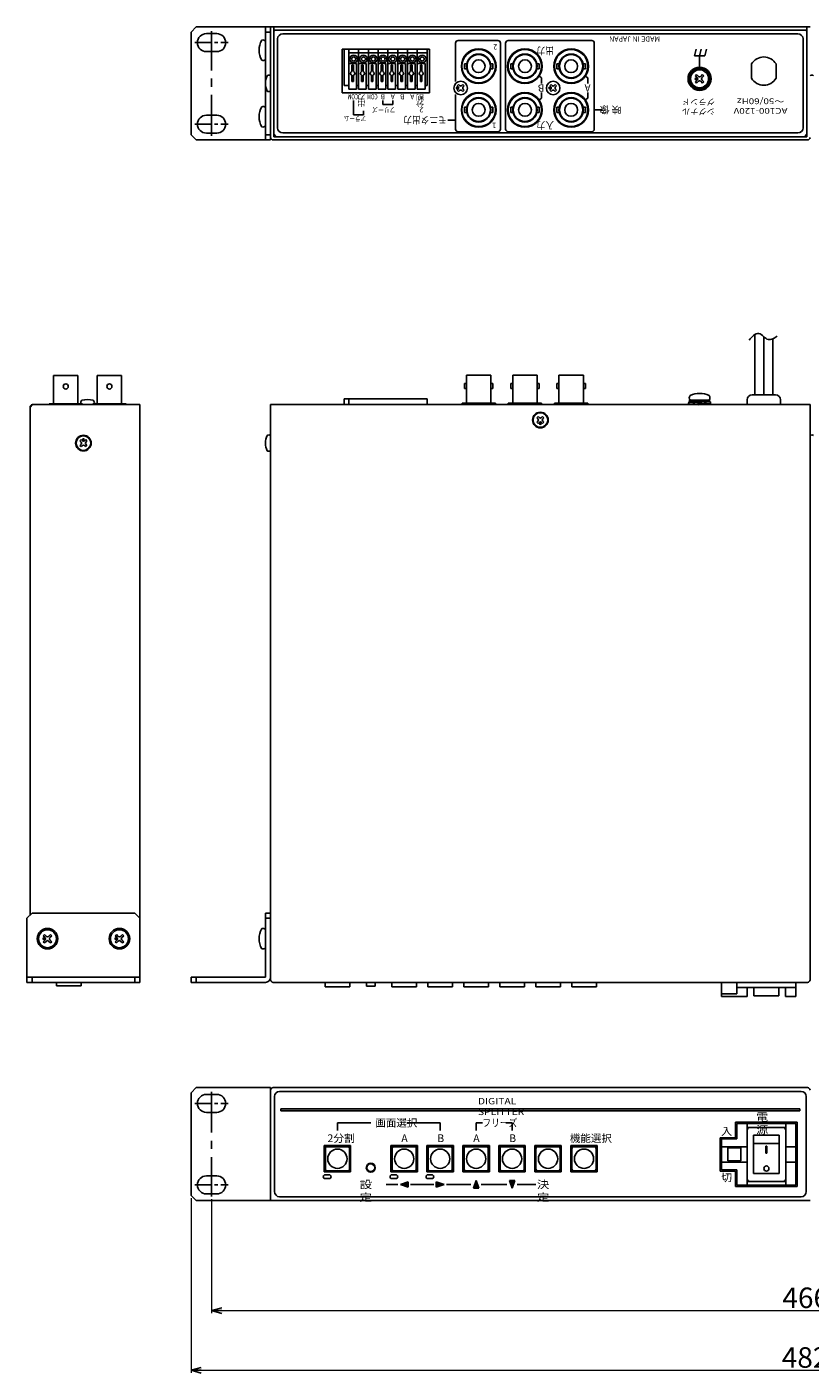
# Model space of a CAD drawing. Extents: x -303 to 341, y 117 to 641.
# Drawn here: x -303 to 2, y 117 to 641 of the extents above; entities that cross this region are included whole.
import ezdxf

# ---------------------------------------------------------------- set-up
doc = ezdxf.new("R2010")
doc.units = 0
doc.linetypes.add('CENTER', pattern=[50.8, 31.75, -6.35, 6.35, -6.35])
doc.layers.get('0').update_dxf_attribs({"linetype": 'CONTINUOUS'})
doc.layers.get('DEFPOINTS').update_dxf_attribs({"linetype": 'CONTINUOUS'})
for name, color, linetype in [('ear', 200, 'CONTINUOUS'), ('寸法', 7, 'CONTINUOUS'), ('本体', 7, 'CONTINUOUS')]:
    doc.layers.add(name, color=color, linetype=linetype)
doc.styles.add('MX_NOTE_STANDARD', font='txt.shx', dxfattribs={"height": 4.1656, "bigfont": 'extfont.shx'})
doc.dimstyles.new('ARTICS', dxfattribs={"dimtxt": 4.1656, "dimasz": 4, "dimexe": 1, "dimexo": 1, "dimgap": 1, "dimtad": 1, "dimtoh": 1, "dimdec": 1, "dimdsep": 46, "dimtxsty": 'MX_NOTE_STANDARD', "dimblk": 'OPEN30', "dimcen": 2.5, "dimclrt": 6, "dimadec": 0, "dimazin": 0, "dimtfac": 1, "dimtdec": 1, "dimtmove": 0, "dimatfit": 3, "dimldrblk": 'OPEN30', "dimfxl": 1, "dimtolj": 1, "dimtzin": 0, "dimlwd": 13, "dimlwe": 13, "dimarcsym": 0})

# ---------------------------------------------------------------- blocks, each defined once
blk = doc.blocks.new('_OPEN30')
at = {"color": 0, "linetype": 'ByBlock'}
for p, q in [((-1, 0.267949), (0, 0)), ((0, 0), (-1, -0.267949)), ((0, 0), (-1, 0))]:
    blk.add_line(p, q, dxfattribs=at)
blk = doc.blocks.new('*D2')
at = {"layer": 'DEFPOINTS', "color": 0, "linetype": 'Continuous'}
for p in [(-238.75, 186.26), (243.25, 186.26), (243.25, 118.17)]:
    blk.add_point(p, dxfattribs=at)
at = {"layer": '寸法', "color": 0, "linetype": 'Continuous', "lineweight": 13}
for p, q in [((-238.75, 185.26), (-238.75, 117.17)), ((243.25, 185.26), (243.25, 117.17)), ((-234.75, 118.17), (239.25, 118.17))]:
    blk.add_line(p, q, dxfattribs=at)
at = {"layer": '寸法', "color": 0, "linetype": 'Continuous', "lineweight": 13, "xscale": 4, "yscale": 4, "zscale": 4, "rotation": 180}
blk.add_blockref('_OPEN30', (-238.75, 118.17), dxfattribs=at)
at = {"layer": '寸法', "color": 0, "linetype": 'Continuous', "lineweight": 13, "xscale": 4, "yscale": 4, "zscale": 4}
blk.add_blockref('_OPEN30', (243.25, 118.17), dxfattribs=at)
at = {"layer": '寸法', "color": 6, "linetype": 'Continuous', "insert": (0.31, 123.17), "char_height": 8, "attachment_point": 5}
blk.add_mtext('\\A1;482', dxfattribs=at)
blk = doc.blocks.new('*D1')
at = {"layer": 'DEFPOINTS', "color": 0, "linetype": 'Continuous'}
for p in [(-230.75, 185.89), (235.25, 185.89), (235.25, 141.42)]:
    blk.add_point(p, dxfattribs=at)
at = {"layer": '寸法', "color": 0, "linetype": 'Continuous', "lineweight": 13}
for p, q in [((-230.75, 184.89), (-230.75, 140.42)), ((235.25, 184.89), (235.25, 140.42)), ((-226.75, 141.42), (231.25, 141.42))]:
    blk.add_line(p, q, dxfattribs=at)
at = {"layer": '寸法', "color": 0, "linetype": 'Continuous', "lineweight": 13, "xscale": 4, "yscale": 4, "zscale": 4, "rotation": 180}
blk.add_blockref('_OPEN30', (-230.75, 141.42), dxfattribs=at)
at = {"layer": '寸法', "color": 0, "linetype": 'Continuous', "lineweight": 13, "xscale": 4, "yscale": 4, "zscale": 4}
blk.add_blockref('_OPEN30', (235.25, 141.42), dxfattribs=at)
at = {"layer": '寸法', "color": 6, "linetype": 'Continuous', "insert": (0.55, 146.42), "char_height": 8, "attachment_point": 5}
blk.add_mtext('\\A1;466', dxfattribs=at)

msp = doc.modelspace()

# ---------------------------------------------------------------- linework, layer by layer
at = {"layer": 'ear', "linetype": 'Continuous'}
for p, q in [((-238.749, 639.351), (-236.749, 641.351)), ((-207.749, 641.351), (-236.749, 641.351)), ((-209.749, 641.351), (-209.749, 597.351)), ((-207.749, 641.351), (-207.749, 597.351)), ((-238.749, 599.351), (-238.749, 639.351)), ((-228.749, 638.726), (-232.749, 638.726)), ((-207.749, 639.351), (-209.749, 639.351)), ((-209.749, 628.657), (-209.749, 635.893)), ((-228.749, 631.726), (-232.749, 631.726)), ((-209.749, 602.733), (-209.749, 609.969)), ((-228.749, 606.976), (-232.749, 606.976)), ((-236.749, 597.351), (-238.749, 599.351)), ((-228.749, 599.976), (-232.749, 599.976)), ((-207.749, 599.351), (-209.749, 599.351)), ((-207.749, 597.351), (-236.749, 597.351)), ((-302.627, 294.266), (-300.627, 296.266)), ((-302.627, 294.266), (-302.627, 269.266)), ((-260.627, 296.266), (-300.627, 296.266)), ((-260.627, 296.266), (-258.627, 294.266)), ((-258.627, 269.266), (-258.627, 294.266)), ((-209.749, 296.266), (-209.749, 271.266)), ((-207.749, 296.266), (-209.749, 296.266)), ((-207.749, 294.266), (-209.749, 294.266)), ((-207.749, 296.266), (-207.749, 271.266)), ((-209.749, 289.884), (-209.748, 282.648)), ((-295.794, 287.928), (-296.289, 287.433)), ((-296.289, 287.433), (-295.546, 286.69)), ((-295.546, 285.842), (-296.289, 285.099)), ((-296.289, 285.099), (-295.794, 284.604)), ((-295.794, 287.928), (-295.051, 287.185)), ((-295.051, 285.347), (-295.794, 284.604)), ((-293.46, 287.928), (-294.203, 287.185)), ((-294.203, 285.347), (-293.46, 284.604)), ((-292.965, 287.433), (-293.708, 286.69)), ((-293.708, 285.842), (-292.965, 285.099)), ((-293.46, 287.928), (-292.965, 287.433)), ((-292.965, 285.099), (-293.46, 284.604)), ((-267.794, 287.928), (-268.289, 287.433)), ((-268.289, 287.433), (-267.546, 286.69)), ((-267.546, 285.842), (-268.289, 285.099)), ((-268.289, 285.099), (-267.794, 284.604)), ((-267.794, 287.928), (-267.051, 287.185)), ((-267.051, 285.347), (-267.794, 284.604)), ((-265.46, 287.928), (-266.203, 287.185)), ((-266.203, 285.347), (-265.46, 284.604)), ((-264.965, 287.433), (-265.708, 286.69)), ((-265.708, 285.842), (-264.965, 285.099)), ((-265.46, 287.928), (-264.965, 287.433)), ((-264.965, 285.099), (-265.46, 284.604)), ((-302.627, 271.266), (-258.627, 271.266)), ((-302.627, 269.266), (-258.627, 269.266)), ((-300.627, 269.266), (-300.627, 271.266)), ((-260.627, 271.266), (-260.627, 269.266)), ((-209.749, 271.266), (-238.749, 271.266)), ((-238.749, 271.266), (-238.749, 269.266)), ((-209.749, 269.266), (-238.749, 269.266)), ((-236.749, 271.266), (-236.749, 269.266)), ((-236.749, 228.263), (-238.749, 226.263)), ((-238.749, 226.263), (-238.749, 186.263)), ((-207.749, 228.263), (-236.749, 228.263)), ((-228.749, 225.638), (-232.749, 225.638)), ((-207.749, 184.339), (-207.749, 228.263)), ((-228.749, 218.638), (-232.749, 218.638)), ((-228.749, 193.888), (-232.749, 193.888)), ((-238.749, 186.263), (-236.749, 184.263)), ((-207.749, 184.263), (-236.749, 184.263)), ((-228.749, 186.888), (-232.749, 186.888))]:
    msp.add_line(p, q, dxfattribs=at)
at = {"layer": 'ear', "linetype": 'CENTER', "ltscale": 0.5}
for p, q in [((-230.749, 598.976), (-230.749, 639.726)), ((-230.749, 226.638), (-230.749, 185.888))]:
    msp.add_line(p, q, dxfattribs=at)
at = {"layer": 'ear', "linetype": 'CENTER', "ltscale": 0.2}
for p, q in [((-237.249, 635.226), (-224.249, 635.226)), ((-237.249, 603.476), (-224.249, 603.476)), ((-237.249, 222.138), (-224.249, 222.138)), ((-237.249, 190.388), (-224.249, 190.388))]:
    msp.add_line(p, q, dxfattribs=at)
at = {"layer": 'ear', "linetype": 'Continuous'}
for centre, radius in [((-294.627, 286.266), 4), ((-294.627, 286.266), 3.5), ((-266.627, 286.266), 4), ((-266.627, 286.266), 3.5), ((-296.041, 286.266), 0.3), ((-268.041, 286.266), 0.3)]:
    msp.add_circle(centre, radius, dxfattribs=at)
for centre, radius, start, end in [((-232.749, 635.226), 3.5, 90, 270), ((-228.749, 635.226), 3.5, 270, 90), ((-204.249, 632.275), 8, 150.62696, 209.37304), ((-210.749, 634.775), 1.5, 48.18968, 108.32289), ((-210.749, 629.775), 1.5, 251.67711, 311.81032), ((-204.249, 606.351), 8, 150.62696, 209.37304), ((-210.749, 608.851), 1.5, 48.18968, 108.32289), ((-232.749, 603.476), 3.5, 90, 270), ((-228.749, 603.476), 3.5, 270, 90), ((-210.749, 603.851), 1.5, 251.67711, 311.81032), ((-204.249, 286.267), 8, 150.63729, 209.38337), ((-210.749, 288.766), 1.5, 48.20002, 108.33323), ((-295.971, 286.266), 0.6, 315.06749, 44.93251), ((-294.627, 287.61), 0.6, 225.06748, 314.93251), ((-294.627, 284.922), 0.6, 45.06748, 134.93251), ((-293.283, 286.266), 0.6, 135.06748, 224.93251), ((-267.971, 286.266), 0.6, 315.06749, 44.93251), ((-266.627, 287.61), 0.6, 225.06748, 314.93251), ((-266.627, 284.922), 0.6, 45.06748, 134.93251), ((-265.283, 286.266), 0.6, 135.06748, 224.93251), ((-210.748, 283.766), 1.5, 251.68744, 311.82065), ((-209.749, 271.266), 2, 270, 0), ((-232.749, 222.138), 3.5, 90, 270), ((-228.749, 222.138), 3.5, 270, 90), ((-232.749, 190.388), 3.5, 90, 270), ((-228.749, 190.388), 3.5, 270, 90)]:
    msp.add_arc(centre, radius, start, end, dxfattribs=at)
at = {"layer": '本体', "color": 84, "linetype": 'Continuous'}
for p, q in [((-207.749, 598.351), (-207.749, 641.351)), ((-207.749, 641.351), (2.251, 641.351)), ((-206.549, 641.351), (-206.549, 598.551)), ((-206.549, 640.151), (-19.298, 640.151)), ((-205.554, 640.151), (1.051, 640.151)), ((1.051, 641.351), (1.051, 598.551)), ((-206.554, 599.551), (-206.554, 639.151)), ((-205.056, 602.051), (-205.056, 636.651)), ((-203.056, 638.651), (-2.456, 638.651)), ((-135.756, 635.051), (-135.756, 620.051)), ((-134.756, 636.051), (-119.256, 636.051)), ((-118.256, 635.051), (-118.256, 601.551)), ((-116.256, 635.051), (-116.256, 601.551)), ((-115.256, 636.051), (-82.756, 636.051)), ((-81.756, 635.051), (-81.756, 601.551)), ((-0.456, 602.051), (-0.456, 636.651)), ((1.046, 599.551), (1.046, 639.151)), ((-179.966, 632.651), (-145.966, 632.651)), ((-179.966, 632.651), (-179.966, 615.651)), ((-179.124, 632.551), (-179.124, 618.551)), ((-177.324, 632.551), (-177.324, 618.551)), ((-177.324, 632.551), (-177.324, 617.051)), ((-146.844, 631.251), (-177.324, 631.251)), ((-173.514, 632.551), (-173.514, 618.551)), ((-173.514, 632.551), (-173.514, 617.051)), ((-169.704, 632.551), (-169.704, 618.551)), ((-169.704, 632.551), (-169.704, 617.051)), ((-165.894, 632.551), (-165.894, 618.551)), ((-165.894, 632.551), (-165.894, 617.051)), ((-162.084, 632.551), (-162.084, 618.551)), ((-162.084, 632.551), (-162.084, 617.051)), ((-158.274, 632.551), (-158.274, 618.551)), ((-158.274, 632.551), (-158.274, 617.051)), ((-158.274, 632.551), (-158.274, 618.551)), ((-154.464, 632.551), (-154.464, 617.051)), ((-154.464, 632.551), (-154.464, 618.551)), ((-154.464, 632.551), (-154.464, 618.551)), ((-150.654, 632.551), (-150.654, 617.051)), ((-150.654, 632.551), (-150.654, 618.551)), ((-150.654, 632.551), (-150.654, 618.551)), ((-146.844, 632.551), (-146.844, 618.551)), ((-146.844, 632.551), (-146.844, 618.551)), ((-145.966, 632.651), (-145.966, 615.651)), ((-42.086, 632.651), (-42.756, 630.151)), ((-42.756, 630.151), (-38.756, 630.151)), ((-40.086, 632.651), (-40.756, 630.151)), ((-40.756, 630.151), (-40.756, 625.651)), ((-38.086, 632.651), (-38.756, 630.151)), ((-174.324, 627.051), (-177.324, 627.051)), ((-176.124, 626.451), (-176.124, 623.992)), ((-175.524, 626.451), (-176.124, 626.451)), ((-175.524, 626.451), (-175.524, 623.992)), ((-174.324, 627.051), (-174.324, 617.051)), ((-170.514, 627.051), (-173.514, 627.051)), ((-172.314, 626.451), (-172.314, 623.992)), ((-171.714, 626.451), (-172.314, 626.451)), ((-171.714, 626.451), (-171.714, 623.992)), ((-170.514, 627.051), (-170.514, 617.051)), ((-166.704, 627.051), (-169.704, 627.051)), ((-168.504, 626.451), (-168.504, 623.992)), ((-167.904, 626.451), (-168.504, 626.451)), ((-167.904, 626.451), (-167.904, 623.992)), ((-166.704, 627.051), (-166.704, 617.051)), ((-162.894, 627.051), (-165.894, 627.051)), ((-164.694, 626.451), (-164.694, 623.992)), ((-164.094, 626.451), (-164.694, 626.451)), ((-164.094, 626.451), (-164.094, 623.992)), ((-162.894, 627.051), (-162.894, 617.051)), ((-159.084, 627.051), (-162.084, 627.051)), ((-160.884, 626.451), (-160.884, 623.992)), ((-160.284, 626.451), (-160.884, 626.451)), ((-160.284, 626.451), (-160.284, 623.992)), ((-159.084, 627.051), (-159.084, 617.051)), ((-155.274, 627.051), (-158.274, 627.051)), ((-157.074, 626.451), (-157.074, 623.992)), ((-156.474, 626.451), (-157.074, 626.451)), ((-156.474, 626.451), (-156.474, 623.992)), ((-155.274, 627.051), (-155.274, 617.051)), ((-151.464, 627.051), (-154.464, 627.051)), ((-153.264, 626.451), (-153.264, 623.992)), ((-152.664, 626.451), (-153.264, 626.451)), ((-152.664, 626.451), (-152.664, 623.992)), ((-151.464, 627.051), (-151.464, 617.051)), ((-147.654, 627.051), (-150.654, 627.051)), ((-149.454, 626.451), (-149.454, 623.992)), ((-148.854, 626.451), (-149.454, 626.451)), ((-148.854, 626.451), (-148.854, 623.992)), ((-147.654, 627.051), (-147.654, 617.051)), ((-132.306, 627.041), (-132.306, 625.061)), ((-132.306, 627.041), (-131.402, 627.041)), ((-132.306, 625.061), (-131.402, 625.061)), ((-122.11, 627.04), (-121.206, 627.04)), ((-122.11, 625.061), (-121.206, 625.061)), ((-121.206, 627.04), (-121.206, 625.061)), ((-114.306, 627.041), (-113.402, 627.041)), ((-114.306, 627.041), (-114.306, 625.061)), ((-114.306, 625.061), (-113.402, 625.061)), ((-104.11, 627.04), (-103.206, 627.04)), ((-104.11, 625.061), (-103.206, 625.061)), ((-103.206, 627.04), (-103.206, 625.061)), ((-96.306, 627.041), (-95.402, 627.041)), ((-96.306, 627.041), (-96.306, 625.061)), ((-96.306, 625.061), (-95.402, 625.061)), ((-86.11, 627.04), (-85.206, 627.04)), ((-86.11, 625.061), (-85.206, 625.061)), ((-85.206, 627.04), (-85.206, 625.061)), ((-20.504, 621.378), (-20.504, 626.923)), ((-11.006, 621.378), (-11.006, 626.923)), ((-176.124, 622.509), (-176.124, 620.051)), ((-176.124, 620.051), (-175.524, 620.051)), ((-175.524, 622.509), (-175.524, 620.051)), ((-172.314, 622.509), (-172.314, 620.051)), ((-172.314, 620.051), (-171.714, 620.051)), ((-171.714, 622.509), (-171.714, 620.051)), ((-168.504, 622.509), (-168.504, 620.051)), ((-168.504, 620.051), (-167.904, 620.051)), ((-167.904, 622.509), (-167.904, 620.051)), ((-164.694, 622.509), (-164.694, 620.051)), ((-164.694, 620.051), (-164.094, 620.051)), ((-164.094, 622.509), (-164.094, 620.051)), ((-160.884, 622.509), (-160.884, 620.051)), ((-160.884, 620.051), (-160.284, 620.051)), ((-160.284, 622.509), (-160.284, 620.051)), ((-157.074, 622.509), (-157.074, 620.051)), ((-157.074, 620.051), (-156.474, 620.051)), ((-156.474, 622.509), (-156.474, 620.051)), ((-153.264, 622.509), (-153.264, 620.051)), ((-153.264, 620.051), (-152.664, 620.051)), ((-152.664, 622.509), (-152.664, 620.051)), ((-149.454, 622.509), (-149.454, 620.051)), ((-149.454, 620.051), (-148.854, 620.051)), ((-148.854, 622.509), (-148.854, 620.051)), ((-135.082, 618.347), (-134.552, 618.877)), ((-134.18, 618.506), (-134.552, 618.877)), ((-133.332, 618.506), (-132.96, 618.877)), ((-132.43, 618.347), (-132.96, 618.877)), ((-103.227, 622.179), (-102.469, 621.649)), ((-102.256, 619.301), (-102.256, 621.239)), ((-99.082, 618.347), (-98.552, 618.877)), ((-98.18, 618.506), (-98.552, 618.877)), ((-97.332, 618.506), (-96.96, 618.877)), ((-96.43, 618.347), (-96.96, 618.877)), ((-85.227, 622.179), (-84.469, 621.649)), ((-84.256, 619.301), (-84.256, 621.239)), ((-41.92, 622.813), (-42.415, 622.318)), ((-42.415, 622.318), (-41.673, 621.575)), ((-41.673, 620.727), (-42.415, 619.984)), ((-42.415, 619.984), (-41.92, 619.489)), ((-41.92, 622.813), (-41.178, 622.07)), ((-41.178, 620.232), (-41.92, 619.489)), ((-39.587, 622.813), (-40.33, 622.07)), ((-40.33, 620.232), (-39.587, 619.489)), ((-39.092, 622.318), (-39.835, 621.575)), ((-39.835, 620.727), (-39.092, 619.984)), ((-39.587, 622.813), (-39.092, 622.318)), ((-39.092, 619.984), (-39.587, 619.489)), ((-179.966, 615.651), (-145.966, 615.651)), ((-179.124, 618.551), (-177.324, 618.551)), ((-178.134, 618.551), (-177.324, 618.551)), ((-177.324, 617.051), (-174.324, 617.051)), ((-174.324, 618.551), (-173.514, 618.551)), ((-173.514, 617.051), (-170.514, 617.051)), ((-170.514, 618.551), (-169.704, 618.551)), ((-169.704, 617.051), (-166.704, 617.051)), ((-166.704, 618.551), (-165.894, 618.551)), ((-165.894, 617.051), (-162.894, 617.051)), ((-162.894, 618.551), (-162.084, 618.551)), ((-162.084, 617.051), (-159.084, 617.051)), ((-159.084, 618.551), (-158.274, 618.551)), ((-158.274, 617.051), (-155.274, 617.051)), ((-155.274, 618.551), (-154.464, 618.551)), ((-154.464, 617.051), (-151.464, 617.051)), ((-151.464, 618.551), (-150.654, 618.551)), ((-150.654, 617.051), (-147.654, 617.051)), ((-147.654, 618.551), (-146.844, 618.551)), ((-135.756, 615.051), (-135.756, 601.551)), ((-134.711, 617.975), (-135.082, 618.347)), ((-135.082, 616.755), (-134.711, 617.127)), ((-134.552, 616.225), (-135.082, 616.755)), ((-134.552, 616.225), (-134.18, 616.596)), ((-132.96, 616.225), (-133.332, 616.596)), ((-132.96, 616.225), (-132.43, 616.755)), ((-132.801, 617.975), (-132.43, 618.347)), ((-132.43, 616.755), (-132.801, 617.127)), ((-103.227, 612.922), (-102.469, 613.453)), ((-102.256, 613.862), (-102.256, 615.801)), ((-98.711, 617.975), (-99.082, 618.347)), ((-99.082, 616.755), (-98.711, 617.127)), ((-98.552, 616.225), (-99.082, 616.755)), ((-98.552, 616.225), (-98.18, 616.596)), ((-96.96, 616.225), (-97.332, 616.596)), ((-96.96, 616.225), (-96.43, 616.755)), ((-96.801, 617.975), (-96.43, 618.347)), ((-96.43, 616.755), (-96.801, 617.127)), ((-85.227, 612.922), (-84.469, 613.453)), ((-84.256, 613.862), (-84.256, 615.801)), ((-175.436, 612.651), (-175.436, 607.151)), ((-171.626, 608.651), (-171.626, 607.151)), ((-164.024, 612.651), (-164.024, 611.151)), ((-164.024, 611.151), (-160.214, 611.151)), ((-160.214, 612.651), (-160.214, 611.151)), ((-132.306, 610.041), (-132.306, 608.061)), ((-132.306, 610.041), (-131.402, 610.041)), ((-122.11, 610.04), (-121.206, 610.04)), ((-121.206, 610.04), (-121.206, 608.061)), ((-114.306, 610.041), (-114.306, 608.061)), ((-114.306, 610.041), (-113.402, 610.041)), ((-104.11, 610.04), (-103.206, 610.04)), ((-103.206, 610.04), (-103.206, 608.061)), ((-96.306, 610.041), (-96.306, 608.061)), ((-96.306, 610.041), (-95.402, 610.041)), ((-86.11, 610.04), (-85.206, 610.04)), ((-85.206, 610.04), (-85.206, 608.061)), ((-81.756, 609.051), (-78.756, 609.051)), ((-175.436, 607.151), (-171.626, 607.151)), ((-135.756, 605.051), (-138.756, 605.051)), ((-132.306, 608.061), (-131.402, 608.061)), ((-122.11, 608.061), (-121.206, 608.061)), ((-114.306, 608.061), (-113.402, 608.061)), ((-104.11, 608.061), (-103.206, 608.061)), ((-96.306, 608.061), (-95.402, 608.061)), ((-86.11, 608.061), (-85.206, 608.061)), ((-205.554, 598.551), (-206.554, 599.551)), ((-206.549, 598.551), (1.051, 598.551)), ((-205.554, 598.551), (0.046, 598.551)), ((-203.056, 600.051), (-2.456, 600.051)), ((-134.756, 600.551), (-119.256, 600.551)), ((-115.256, 600.551), (-82.756, 600.551)), ((0.046, 598.551), (1.046, 599.551)), ((-206.749, 597.351), (1.251, 597.351)), ((-19.259, 521.517), (-19.259, 498.066)), ((-15.759, 520.732), (-15.759, 498.068)), ((-15.759, 520.73), (-15.759, 498.066)), ((-12.259, 519.867), (-12.259, 498.066)), ((-282.777, 505.566), (-292.277, 505.566)), ((-292.277, 505.566), (-292.277, 494.566)), ((-282.777, 505.566), (-282.777, 494.566)), ((-275.277, 505.566), (-275.277, 494.566)), ((-265.777, 505.566), (-275.277, 505.566)), ((-265.777, 505.566), (-265.777, 494.566)), ((-121.999, 505.768), (-131.499, 505.768)), ((-131.499, 505.768), (-131.499, 494.768)), ((-121.999, 505.768), (-121.999, 494.768)), ((-113.499, 505.768), (-113.499, 494.768)), ((-103.999, 505.768), (-113.499, 505.768)), ((-103.999, 505.768), (-103.999, 494.768)), ((-95.499, 505.768), (-95.499, 494.768)), ((-85.999, 505.768), (-95.499, 505.768)), ((-85.999, 505.768), (-85.999, 494.768)), ((-131.499, 502.528), (-132.299, 502.528)), ((-132.299, 502.528), (-132.299, 500.528)), ((-131.499, 500.528), (-132.299, 500.528)), ((-121.199, 502.528), (-121.999, 502.528)), ((-121.199, 500.528), (-121.999, 500.528)), ((-121.199, 502.528), (-121.199, 500.528)), ((-114.299, 502.528), (-114.299, 500.528)), ((-113.499, 502.528), (-114.299, 502.528)), ((-113.499, 500.528), (-114.299, 500.528)), ((-103.199, 502.528), (-103.999, 502.528)), ((-103.199, 500.528), (-103.999, 500.528)), ((-103.199, 502.528), (-103.199, 500.528)), ((-95.499, 502.528), (-96.299, 502.528)), ((-96.299, 502.528), (-96.299, 500.528)), ((-95.499, 500.528), (-96.299, 500.528)), ((-85.199, 502.528), (-85.999, 502.528)), ((-85.199, 500.528), (-85.999, 500.528)), ((-85.199, 502.528), (-85.199, 500.528)), ((-20.254, 498.066), (-11.254, 498.066)), ((-301.427, 493.266), (-300.427, 494.266)), ((-301.427, 493.266), (-301.427, 295.466)), ((-258.627, 494.266), (-300.427, 494.266)), ((-294.027, 494.566), (-281.027, 494.566)), ((-294.027, 494.566), (-294.027, 494.266)), ((-281.027, 494.566), (-281.027, 494.266)), ((-277.027, 494.566), (-264.027, 494.566)), ((-277.027, 494.566), (-277.027, 494.266)), ((-264.027, 494.566), (-264.027, 494.266)), ((-258.627, 270.266), (-258.627, 494.264)), ((-207.749, 494.266), (2.251, 494.266)), ((-207.749, 270.266), (-207.749, 494.266)), ((-146.844, 496.566), (-179.124, 496.566)), ((-179.124, 496.566), (-179.124, 494.264)), ((-177.324, 496.566), (-177.324, 494.264)), ((-146.844, 496.566), (-146.844, 494.264)), ((-120.249, 494.768), (-133.249, 494.768)), ((-133.249, 494.768), (-133.249, 494.266)), ((-120.249, 494.768), (-120.249, 494.266)), ((-102.249, 494.768), (-115.249, 494.768)), ((-115.249, 494.768), (-115.249, 494.266)), ((-102.249, 494.768), (-102.249, 494.266)), ((-84.249, 494.768), (-97.249, 494.768)), ((-97.249, 494.768), (-97.249, 494.266)), ((-84.249, 494.768), (-84.249, 494.266)), ((-44.949, 495.324), (-42.784, 495.195)), ((-44.949, 495.324), (-44.949, 495.117)), ((-44.949, 495.117), (-42.952, 494.998)), ((-44.949, 494.324), (-43.183, 494.429)), ((-44.649, 495.941), (-44.649, 495.441)), ((-44.649, 495.941), (-36.849, 495.941)), ((-44.649, 495.441), (-36.849, 495.441)), ((-44.489, 495.941), (-37.009, 495.941)), ((-43.234, 494.518), (-43.089, 494.266)), ((-43.089, 494.266), (-41.441, 494.424)), ((-42.581, 495.382), (-42.445, 495.146)), ((-42.581, 495.382), (-40.749, 495.113)), ((-42.445, 495.146), (-41.001, 494.967)), ((-40.181, 495.441), (-41.566, 494.641)), ((-41.566, 494.641), (-41.316, 494.208)), ((-39.931, 495.008), (-41.316, 494.208)), ((-38.916, 494.266), (-40.749, 494.535)), ((-39.052, 494.502), (-40.496, 494.681)), ((-40.181, 495.441), (-39.931, 495.008)), ((-38.408, 495.382), (-40.056, 495.224)), ((-38.916, 494.266), (-39.052, 494.502)), ((-36.549, 494.324), (-38.714, 494.453)), ((-36.549, 494.531), (-38.546, 494.65)), ((-38.265, 495.134), (-38.408, 495.382)), ((-36.549, 495.324), (-38.314, 495.219)), ((-36.849, 495.941), (-36.849, 495.441)), ((-36.549, 494.324), (-36.549, 494.531)), ((-22.254, 494.266), (-22.254, 496.066)), ((-9.254, 494.266), (-9.254, 496.066)), ((2.251, 270.266), (2.251, 494.266)), ((-104.128, 489.15), (-103.633, 489.645)), ((-104.128, 489.15), (-103.668, 488.69)), ((-104.128, 487.382), (-103.668, 487.842)), ((-103.633, 489.645), (-103.173, 489.185)), ((-102.325, 489.185), (-101.865, 489.645)), ((-101.865, 489.645), (-101.37, 489.15)), ((-101.83, 488.69), (-101.37, 489.15)), ((-101.83, 487.842), (-101.37, 487.382)), ((-104.128, 487.382), (-103.633, 486.887)), ((-103.633, 486.887), (-103.173, 487.347)), ((-102.325, 487.347), (-101.865, 486.887)), ((-101.865, 486.887), (-101.37, 487.382)), ((-281.511, 480.645), (-282.006, 480.15)), ((-281.546, 479.69), (-282.006, 480.15)), ((-281.546, 478.842), (-282.006, 478.382)), ((-281.511, 477.887), (-282.006, 478.382)), ((-281.051, 480.185), (-281.511, 480.645)), ((-281.051, 478.347), (-281.511, 477.887)), ((-279.743, 480.645), (-280.203, 480.185)), ((-279.743, 477.887), (-280.203, 478.347)), ((-279.248, 480.15), (-279.743, 480.645)), ((-279.248, 478.382), (-279.743, 477.887)), ((-279.248, 480.15), (-279.708, 479.69)), ((-279.248, 478.382), (-279.708, 478.842)), ((-207.749, 476.268), (-207.749, 482.268)), ((-291.127, 267.868), (-291.127, 269.266)), ((-291.127, 267.868), (-281.527, 267.868)), ((-281.527, 267.868), (-281.527, 269.266)), ((-206.749, 269.266), (1.251, 269.266)), ((-186.549, 267.466), (-186.549, 269.266)), ((-186.549, 267.466), (-176.949, 267.466)), ((-176.949, 267.466), (-176.949, 269.266)), ((-170.493, 269.266), (-170.493, 267.766)), ((-166.993, 267.766), (-170.493, 267.766)), ((-166.993, 269.266), (-166.993, 267.766)), ((-160.549, 267.466), (-160.549, 269.266)), ((-160.549, 267.466), (-150.949, 267.466)), ((-150.949, 267.466), (-150.949, 269.266)), ((-146.549, 267.466), (-146.549, 269.266)), ((-146.549, 267.466), (-136.949, 267.466)), ((-136.949, 267.466), (-136.949, 269.266)), ((-132.549, 267.466), (-132.549, 269.266)), ((-132.549, 267.466), (-122.949, 267.466)), ((-122.949, 267.466), (-122.949, 269.266)), ((-118.549, 267.466), (-118.549, 269.266)), ((-118.549, 267.466), (-108.949, 267.466)), ((-108.949, 267.466), (-108.949, 269.266)), ((-104.549, 267.466), (-104.549, 269.266)), ((-104.549, 267.466), (-94.949, 267.466)), ((-94.949, 267.466), (-94.949, 269.266)), ((-90.549, 267.466), (-90.549, 269.266)), ((-90.549, 267.466), (-80.949, 267.466)), ((-80.949, 267.466), (-80.949, 269.266)), ((-16.251, 269.266), (-45.251, 269.266)), ((-32.251, 269.266), (-32.251, 263.766)), ((-26.251, 269.266), (-26.251, 264.766)), ((-3.251, 269.266), (-3.251, 263.766)), ((-32.251, 264.766), (-26.251, 264.766)), ((-32.251, 263.766), (-22.251, 263.766)), ((-26.251, 267.266), (-3.251, 267.266)), ((-22.251, 267.266), (-22.251, 263.766)), ((-19.651, 267.266), (-19.651, 263.966)), ((-19.651, 263.966), (-9.851, 263.966)), ((-9.851, 267.266), (-9.851, 263.966)), ((-7.251, 267.266), (-7.251, 263.766)), ((-7.251, 263.766), (-3.251, 263.766)), ((-207.749, 184.263), (-207.749, 227.263)), ((-206.749, 228.263), (1.251, 228.263)), ((-204.249, 226.763), (-1.249, 226.763)), ((-206.249, 224.763), (-206.249, 187.763)), ((0.751, 224.763), (0.751, 187.763)), ((-203.749, 220.063), (-1.749, 220.063)), ((-203.749, 220.063), (-203.749, 219.263)), ((-203.749, 219.263), (-1.749, 219.263)), ((-1.749, 220.063), (-1.749, 219.263)), ((-181.749, 214.563), (-168.749, 214.563)), ((-181.749, 211.563), (-181.749, 214.563)), ((-154.749, 214.563), (-141.749, 214.563)), ((-141.749, 211.563), (-141.749, 214.563)), ((-127.749, 214.563), (-125.249, 214.563)), ((-127.749, 211.563), (-127.749, 214.563)), ((-116.249, 214.563), (-113.749, 214.563)), ((-113.749, 211.563), (-113.749, 214.563)), ((-26.749, 214.763), (-2.749, 214.763)), ((-26.749, 214.763), (-2.749, 214.763)), ((-26.749, 214.763), (-26.749, 208.763)), ((-26.749, 214.763), (-26.749, 208.763)), ((-26.239, 214.263), (-3.239, 214.263)), ((-26.239, 214.263), (-26.239, 208.263)), ((-22.239, 214.263), (-22.239, 190.263)), ((-22.239, 212.763), (-7.239, 212.763)), ((-22.239, 192.763), (-22.239, 211.763)), ((-8.239, 212.763), (-21.239, 212.763)), ((-19.739, 209.763), (-19.739, 194.763)), ((-19.739, 209.763), (-9.739, 209.763)), ((-9.739, 209.763), (-9.739, 194.763)), ((-7.239, 214.263), (-7.239, 190.263)), ((-7.239, 192.763), (-7.239, 211.763)), ((-3.239, 214.263), (-3.239, 190.263)), ((-2.749, 214.763), (-2.749, 189.763)), ((-2.749, 214.763), (-2.749, 189.763)), ((-186.899, 205.713), (-186.899, 195.413)), ((-186.899, 205.713), (-176.599, 205.713)), ((-186.749, 196.363), (-186.749, 204.763)), ((-186.449, 196.663), (-186.449, 204.463)), ((-177.549, 205.563), (-185.949, 205.563)), ((-177.849, 205.263), (-185.649, 205.263)), ((-177.049, 196.663), (-177.049, 204.463)), ((-176.749, 196.363), (-176.749, 204.763)), ((-176.599, 205.713), (-176.599, 195.413)), ((-160.899, 205.713), (-160.899, 195.413)), ((-160.899, 205.713), (-150.599, 205.713)), ((-160.749, 196.363), (-160.749, 204.763)), ((-160.449, 196.663), (-160.449, 204.463)), ((-151.549, 205.563), (-159.949, 205.563)), ((-151.849, 205.263), (-159.649, 205.263)), ((-151.049, 196.663), (-151.049, 204.463)), ((-150.749, 196.363), (-150.749, 204.763)), ((-150.599, 205.713), (-150.599, 195.413)), ((-146.899, 205.713), (-146.899, 195.413)), ((-146.899, 205.713), (-136.599, 205.713)), ((-146.749, 196.363), (-146.749, 204.763)), ((-146.449, 196.663), (-146.449, 204.463)), ((-137.549, 205.563), (-145.949, 205.563)), ((-137.849, 205.263), (-145.649, 205.263)), ((-137.049, 196.663), (-137.049, 204.463)), ((-136.749, 196.363), (-136.749, 204.763)), ((-136.599, 205.713), (-136.599, 195.413)), ((-132.899, 205.713), (-122.599, 205.713)), ((-132.899, 205.713), (-132.899, 195.413)), ((-132.749, 196.363), (-132.749, 204.763)), ((-132.449, 196.663), (-132.449, 204.463)), ((-123.549, 205.563), (-131.949, 205.563)), ((-123.849, 205.263), (-131.649, 205.263)), ((-123.049, 196.663), (-123.049, 204.463)), ((-122.749, 196.363), (-122.749, 204.763)), ((-122.599, 205.713), (-122.599, 195.413)), ((-118.899, 205.713), (-118.899, 195.413)), ((-118.899, 205.713), (-108.599, 205.713)), ((-118.749, 196.363), (-118.749, 204.763)), ((-118.449, 196.663), (-118.449, 204.463)), ((-109.549, 205.563), (-117.949, 205.563)), ((-109.849, 205.263), (-117.649, 205.263)), ((-109.049, 196.663), (-109.049, 204.463)), ((-108.749, 196.363), (-108.749, 204.763)), ((-108.599, 205.713), (-108.599, 195.413)), ((-104.899, 205.713), (-104.899, 195.413)), ((-104.899, 205.713), (-94.599, 205.713)), ((-104.749, 196.363), (-104.749, 204.763)), ((-104.449, 196.663), (-104.449, 204.463)), ((-95.549, 205.563), (-103.949, 205.563)), ((-95.849, 205.263), (-103.649, 205.263)), ((-95.049, 196.663), (-95.049, 204.463)), ((-94.749, 196.363), (-94.749, 204.763)), ((-94.599, 205.713), (-94.599, 195.413)), ((-90.899, 205.713), (-90.899, 195.413)), ((-90.899, 205.713), (-80.599, 205.713)), ((-90.749, 196.363), (-90.749, 204.763)), ((-90.449, 196.663), (-90.449, 204.463)), ((-81.549, 205.563), (-89.949, 205.563)), ((-81.849, 205.263), (-89.649, 205.263)), ((-81.049, 196.663), (-81.049, 204.463)), ((-80.749, 196.363), (-80.749, 204.763)), ((-80.599, 205.713), (-80.599, 195.413)), ((-32.749, 208.763), (-32.749, 195.763)), ((-32.749, 208.763), (-32.749, 195.763)), ((-32.749, 208.763), (-26.749, 208.763)), ((-32.749, 208.763), (-26.749, 208.763)), ((-32.239, 208.263), (-32.239, 196.263)), ((-32.239, 208.263), (-26.239, 208.263)), ((-32.239, 205.263), (-22.239, 205.263)), ((-29.739, 204.763), (-29.739, 199.763)), ((-29.739, 204.763), (-24.739, 204.763)), ((-24.739, 204.763), (-24.739, 199.763)), ((-9.739, 206.513), (-19.739, 206.513)), ((-14.939, 205.513), (-14.939, 202.763)), ((-14.539, 205.513), (-14.939, 205.513)), ((-14.539, 205.513), (-14.539, 202.763)), ((-7.239, 205.263), (-3.239, 205.263)), ((-32.239, 199.263), (-22.239, 199.263)), ((-29.739, 199.763), (-24.739, 199.763)), ((-14.539, 202.763), (-14.939, 202.763)), ((-7.239, 199.263), (-3.239, 199.263)), ((-186.899, 195.413), (-176.599, 195.413)), ((-184.999, 194.313), (-186.499, 194.313)), ((-177.549, 195.563), (-185.949, 195.563)), ((-177.849, 195.863), (-185.649, 195.863)), ((-160.899, 195.413), (-150.599, 195.413)), ((-158.999, 194.313), (-160.499, 194.313)), ((-151.549, 195.563), (-159.949, 195.563)), ((-151.849, 195.863), (-159.649, 195.863)), ((-146.899, 195.413), (-136.599, 195.413)), ((-144.999, 194.313), (-146.499, 194.313)), ((-137.549, 195.563), (-145.949, 195.563)), ((-137.849, 195.863), (-145.649, 195.863)), ((-132.899, 195.413), (-122.599, 195.413)), ((-123.549, 195.563), (-131.949, 195.563)), ((-123.849, 195.863), (-131.649, 195.863)), ((-118.899, 195.413), (-108.599, 195.413)), ((-109.549, 195.563), (-117.949, 195.563)), ((-109.849, 195.863), (-117.649, 195.863)), ((-104.899, 195.413), (-94.599, 195.413)), ((-95.549, 195.563), (-103.949, 195.563)), ((-95.849, 195.863), (-103.649, 195.863)), ((-90.899, 195.413), (-80.599, 195.413)), ((-81.549, 195.563), (-89.949, 195.563)), ((-81.849, 195.863), (-89.649, 195.863)), ((-32.749, 195.763), (-26.749, 195.763)), ((-32.749, 195.763), (-26.749, 195.763)), ((-32.239, 196.263), (-26.239, 196.263)), ((-26.749, 195.763), (-26.749, 189.763)), ((-26.749, 195.763), (-26.749, 189.763)), ((-26.239, 196.263), (-26.239, 190.263)), ((-19.739, 194.763), (-9.739, 194.763)), ((-184.999, 192.813), (-186.499, 192.813)), ((-162.751, 190.563), (-158.251, 190.563)), ((-158.999, 192.813), (-160.499, 192.813)), ((-154.251, 191.563), (-157.251, 190.563)), ((-157.251, 190.563), (-154.251, 189.563)), ((-154.251, 191.563), (-154.251, 189.563)), ((-144.251, 190.563), (-153.246, 190.563)), ((-144.999, 192.813), (-146.499, 192.813)), ((-143.251, 191.563), (-140.251, 190.563)), ((-143.251, 191.563), (-143.251, 189.563)), ((-140.251, 190.563), (-143.251, 189.563)), ((-142.251, 190.566), (-142.251, 190.066)), ((-139.246, 190.563), (-129.751, 190.563)), ((-127.746, 192.063), (-128.746, 189.063)), ((-126.746, 189.063), (-128.746, 189.063)), ((-127.744, 190.063), (-128.244, 190.063)), ((-126.746, 189.063), (-127.746, 192.063)), ((-125.746, 190.563), (-115.751, 190.563)), ((-112.746, 192.063), (-114.746, 192.063)), ((-113.746, 189.063), (-114.746, 192.063)), ((-112.746, 192.063), (-113.746, 189.063)), ((-104.518, 190.563), (-111.746, 190.563)), ((-26.749, 189.763), (-2.749, 189.763)), ((-26.749, 189.763), (-2.749, 189.763)), ((-26.239, 190.263), (-3.239, 190.263)), ((-22.239, 191.763), (-7.239, 191.763)), ((-8.239, 191.763), (-21.239, 191.763)), ((-207.749, 184.263), (2.251, 184.263)), ((-204.249, 185.763), (-1.249, 185.763))]:
    msp.add_line(p, q, dxfattribs=at)
for centre, radius in [((-175.419, 628.851), 1.5), ((-175.419, 628.851), 0.8), ((-171.609, 628.851), 1.5), ((-171.609, 628.851), 0.8), ((-167.799, 628.851), 1.5), ((-167.799, 628.851), 0.8), ((-163.989, 628.851), 1.5), ((-163.989, 628.851), 0.8), ((-160.179, 628.851), 1.5), ((-160.179, 628.851), 0.8), ((-156.369, 628.851), 1.5), ((-156.369, 628.851), 0.8), ((-152.559, 628.851), 1.5), ((-152.559, 628.851), 0.8), ((-148.749, 628.851), 1.5), ((-148.749, 628.851), 0.8), ((-126.756, 626.051), 6.75), ((-126.756, 626.051), 6.75), ((-126.756, 626.051), 6.5), ((-126.756, 626.051), 4.75), ((-126.756, 626.051), 4.55), ((-108.756, 626.051), 6.75), ((-108.756, 626.051), 6.75), ((-108.756, 626.051), 6.5), ((-108.756, 626.051), 4.75), ((-108.756, 626.051), 4.55), ((-90.756, 626.051), 6.75), ((-90.756, 626.051), 6.75), ((-90.756, 626.051), 6.5), ((-90.756, 626.051), 4.75), ((-90.756, 626.051), 4.55), ((-126.756, 626.051), 2.5), ((-108.756, 626.051), 2.5), ((-90.756, 626.051), 2.5), ((-40.756, 621.151), 4.5), ((-40.754, 621.151), 4), ((-40.754, 621.151), 3.5), ((-133.756, 617.551), 2.64), ((-97.756, 617.551), 2.64), ((-42.168, 621.151), 0.3), ((-135.135, 617.552), 0.3), ((-126.756, 609.051), 6.75), ((-126.756, 609.051), 6.75), ((-126.756, 609.051), 6.5), ((-126.756, 609.051), 4.75), ((-126.756, 609.051), 4.55), ((-108.756, 609.051), 6.75), ((-108.756, 609.051), 6.75), ((-108.756, 609.051), 6.5), ((-108.756, 609.051), 4.75), ((-108.756, 609.051), 4.55), ((-99.135, 617.552), 0.3), ((-90.756, 609.051), 6.75), ((-90.756, 609.051), 6.75), ((-90.756, 609.051), 6.5), ((-90.756, 609.051), 4.75), ((-90.756, 609.051), 4.55), ((-126.756, 609.051), 2.5), ((-108.756, 609.051), 2.5), ((-90.756, 609.051), 2.5), ((-287.527, 501.326), 1), ((-270.527, 501.326), 1), ((-102.749, 488.266), 3.05), ((-102.749, 488.266), 2.85), ((-280.627, 479.266), 3.05), ((-102.749, 486.852), 0.3), ((-280.627, 479.266), 2.85), ((-280.627, 480.68), 0.3), ((-266.627, 286.266), 4), ((-181.749, 200.563), 3.75), ((-155.749, 200.563), 3.75), ((-141.749, 200.563), 3.75), ((-127.749, 200.563), 3.75), ((-113.749, 200.563), 3.75), ((-99.749, 200.563), 3.75), ((-85.749, 200.563), 3.75), ((-168.749, 197.063), 1.75), ((-168.749, 197.063), 1.5), ((-14.739, 196.763), 1)]:
    msp.add_circle(centre, radius, dxfattribs=at)
for centre, radius, start, end in [((-205.554, 639.151), 1, 90, 180), ((0.046, 639.151), 1, 0, 90), ((-203.056, 636.651), 2, 90, 180), ((-134.756, 635.051), 1, 90, 180), ((-119.256, 635.051), 1, 0, 90), ((-115.256, 635.051), 1, 90, 180), ((-82.756, 635.051), 1, 0, 90), ((-2.456, 636.651), 2, 0, 90), ((-15.756, 624.151), 5.5, 30.27264, 149.72736), ((-175.824, 623.251), 0.8, 112.02431, 247.97569), ((-175.824, 623.251), 0.8, 292.02431, 67.97569), ((-172.014, 623.251), 0.8, 112.02431, 247.97569), ((-172.014, 623.251), 0.8, 292.02431, 67.97569), ((-168.204, 623.251), 0.8, 112.02431, 247.97569), ((-168.204, 623.251), 0.8, 292.02431, 67.97569), ((-164.394, 623.251), 0.8, 112.02431, 247.97569), ((-164.394, 623.251), 0.8, 292.02431, 67.97569), ((-160.584, 623.251), 0.8, 112.02431, 247.97569), ((-160.584, 623.251), 0.8, 292.02431, 67.97569), ((-156.774, 623.251), 0.8, 112.02431, 247.97569), ((-156.774, 623.251), 0.8, 292.02431, 67.97569), ((-152.964, 623.251), 0.8, 112.02431, 247.97569), ((-152.964, 623.251), 0.8, 292.02431, 67.97569), ((-149.154, 623.251), 0.8, 112.02431, 247.97569), ((-149.154, 623.251), 0.8, 292.02431, 67.97569), ((-201.949, 619.351), 7.8, 157.38013, 202.61986), ((-208.449, 621.226), 1.325, 58.1092, 121.89079), ((-102.756, 621.239), 0.5, 0, 55), ((-84.756, 621.239), 0.5, 0, 55), ((-42.098, 621.151), 0.6, 315.06749, 44.93251), ((-40.754, 622.495), 0.6, 225.06748, 314.93251), ((-40.754, 619.807), 0.6, 45.06748, 134.93251), ((-39.41, 621.151), 0.6, 135.06748, 224.93251), ((-15.756, 624.151), 5.5, 210.27264, 329.72736), ((2.951, 621.226), 1.325, 58.10921, 121.8908), ((-208.449, 617.476), 1.325, 238.10921, 301.89079), ((-135.134, 617.551), 0.6, 314.93235, 45.06764), ((-133.756, 618.929), 0.6, 224.93235, 315.06764), ((-133.756, 616.173), 0.6, 44.93235, 135.06765), ((-132.378, 617.551), 0.6, 134.93235, 225.06764), ((-102.756, 613.862), 0.5, 305, 0), ((-99.134, 617.551), 0.6, 314.93235, 45.06764), ((-97.756, 618.929), 0.6, 224.93235, 315.06764), ((-97.756, 616.173), 0.6, 44.93235, 135.06765), ((-96.378, 617.551), 0.6, 134.93235, 225.06764), ((-84.756, 613.862), 0.5, 305, 0), ((-206.749, 598.351), 1, 180, 270), ((-203.056, 602.051), 2, 180, 270), ((-134.756, 601.551), 1, 180, 270), ((-119.256, 601.551), 1, 270, 0), ((-115.256, 601.551), 1, 180, 270), ((-82.756, 601.551), 1, 270, 0), ((-2.456, 602.051), 2, 270, 0), ((1.251, 598.351), 1, 270, 0), ((-40.749, 489.438), 9.163, 65.91054, 114.08947), ((-20.254, 496.066), 2, 90, 180), ((-11.254, 496.066), 2, 0, 90), ((-300.427, 493.266), 1, 90, 180), ((-280.352, 494.966), 1.325, 132.45576, 197.57096), ((-279.027, 488.466), 7.8, 73.46872, 106.53128), ((-277.702, 494.966), 1.325, 342.42904, 47.54424), ((-43.274, 494.824), 1.748, 163.37539, 196.62461), ((-43.094, 494.721), 1.897, 167.92841, 192.07159), ((-42.993, 496.872), 1.762, 148.10492, 211.89509), ((-41.153, 493.632), 2.258, 129.2131, 157.01749), ((-41.01, 493.384), 2.258, 129.2131, 157.01749), ((-40.487, 496.264), 2.258, 309.2131, 337.01749), ((-40.344, 496.016), 2.258, 309.2131, 337.01749), ((-38.505, 496.872), 1.762, 328.10491, 31.89509), ((-38.223, 494.824), 1.748, 343.37539, 16.62461), ((-38.403, 494.927), 1.897, 347.92841, 12.07159), ((-104.093, 488.266), 0.6, 315.06748, 44.93251), ((-102.749, 489.61), 0.6, 225.06748, 314.93251), ((-101.405, 488.266), 0.6, 135.06748, 224.93251), ((-208.449, 481.143), 1.325, 58.10921, 121.89079), ((-102.749, 486.922), 0.6, 45.06749, 134.93251), ((2.951, 481.143), 1.325, 58.10921, 121.89079), ((-281.971, 479.266), 0.6, 315.06748, 44.93251), ((-280.627, 480.61), 0.6, 225.06749, 314.93251), ((-280.627, 477.922), 0.6, 45.06748, 134.93251), ((-279.283, 479.266), 0.6, 135.06748, 224.93251), ((-201.949, 479.268), 7.8, 157.38013, 202.61986), ((-208.449, 477.393), 1.325, 238.1092, 301.89079), ((-206.749, 270.266), 1, 180, 270), ((1.251, 270.266), 1, 270, 0), ((-206.749, 227.263), 1, 90, 180), ((-204.249, 224.763), 2, 90, 180), ((-1.249, 224.763), 2, 0, 90), ((1.251, 227.263), 1, 0, 90), ((-21.239, 211.763), 1, 90, 180), ((-8.239, 211.763), 1, 0, 90), ((-185.949, 204.763), 0.8, 90, 180), ((-185.649, 204.463), 0.8, 90, 180), ((-177.849, 204.463), 0.8, 0, 90), ((-177.549, 204.763), 0.8, 0, 90), ((-159.949, 204.763), 0.8, 90, 180), ((-159.649, 204.463), 0.8, 90, 180), ((-151.849, 204.463), 0.8, 0, 90), ((-151.549, 204.763), 0.8, 0, 90), ((-145.949, 204.763), 0.8, 90, 180), ((-145.649, 204.463), 0.8, 90, 180), ((-137.849, 204.463), 0.8, 0, 90), ((-137.549, 204.763), 0.8, 0, 90), ((-131.949, 204.763), 0.8, 90, 180), ((-131.649, 204.463), 0.8, 90, 180), ((-123.849, 204.463), 0.8, 0, 90), ((-123.549, 204.763), 0.8, 0, 90), ((-117.949, 204.763), 0.8, 90, 180), ((-117.649, 204.463), 0.8, 90, 180), ((-109.849, 204.463), 0.8, 0, 90), ((-109.549, 204.763), 0.8, 0, 90), ((-103.949, 204.763), 0.8, 90, 180), ((-103.649, 204.463), 0.8, 90, 180), ((-95.849, 204.463), 0.8, 0, 90), ((-95.549, 204.763), 0.8, 0, 90), ((-89.949, 204.763), 0.8, 90, 180), ((-89.649, 204.463), 0.8, 90, 180), ((-81.849, 204.463), 0.8, 0, 90), ((-81.549, 204.763), 0.8, 0, 90), ((-186.499, 193.563), 0.75, 90, 270), ((-185.949, 196.363), 0.8, 180, 270), ((-185.649, 196.663), 0.8, 180, 270), ((-184.999, 193.563), 0.75, 270, 90), ((-177.849, 196.663), 0.8, 270, 0), ((-177.549, 196.363), 0.8, 270, 0), ((-160.499, 193.563), 0.75, 90, 270), ((-159.949, 196.363), 0.8, 180, 270), ((-159.649, 196.663), 0.8, 180, 270), ((-158.999, 193.563), 0.75, 270, 90), ((-151.849, 196.663), 0.8, 270, 0), ((-151.549, 196.363), 0.8, 270, 0), ((-146.499, 193.563), 0.75, 90, 270), ((-145.949, 196.363), 0.8, 180, 270), ((-145.649, 196.663), 0.8, 180, 270), ((-144.999, 193.563), 0.75, 270, 90), ((-137.849, 196.663), 0.8, 270, 0), ((-137.549, 196.363), 0.8, 270, 0), ((-131.949, 196.363), 0.8, 180, 270), ((-131.649, 196.663), 0.8, 180, 270), ((-123.849, 196.663), 0.8, 270, 0), ((-123.549, 196.363), 0.8, 270, 0), ((-117.949, 196.363), 0.8, 180, 270), ((-117.649, 196.663), 0.8, 180, 270), ((-109.849, 196.663), 0.8, 270, 0), ((-109.549, 196.363), 0.8, 270, 0), ((-103.949, 196.363), 0.8, 180, 270), ((-103.649, 196.663), 0.8, 180, 270), ((-95.849, 196.663), 0.8, 270, 0), ((-95.549, 196.363), 0.8, 270, 0), ((-89.949, 196.363), 0.8, 180, 270), ((-89.649, 196.663), 0.8, 180, 270), ((-81.849, 196.663), 0.8, 270, 0), ((-81.549, 196.363), 0.8, 270, 0), ((-21.239, 192.763), 1, 180, 270), ((-8.239, 192.763), 1, 270, 0), ((-204.249, 187.763), 2, 180, 270), ((-1.249, 187.763), 2, 270, 0)]:
    msp.add_arc(centre, radius, start, end, dxfattribs=at)
msp.add_open_spline([(-10.537, 520.914), (-11.059, 520.513), (-12.091, 519.794), (-14.251, 519.341), (-15.835, 520.8), (-17.609, 522.403), (-19.977, 521.214), (-20.947, 520.034), (-21.437, 519.349)], degree=3, knots=[0, 0, 0, 0, 1.9753411, 3.8020344, 6.0075314, 8.1128625, 10.2981792, 12.8226921, 12.8226921, 12.8226921, 12.8226921], dxfattribs=at)
for points in [[(-203.749, 219.263), (-1.749, 219.263), (-203.749, 220.063), (-1.749, 220.063)], [(-14.539, 202.763), (-14.539, 205.513), (-14.939, 202.763), (-14.939, 205.513)], [(-154.251, 191.563), (-154.251, 189.563), (-157.251, 190.563)], [(-143.251, 191.563), (-140.251, 190.563), (-143.251, 189.563)], [(-126.746, 189.063), (-127.746, 192.063), (-128.746, 189.063)], [(-112.746, 192.063), (-114.746, 192.063), (-113.746, 189.063)]]:
    msp.add_solid(points, dxfattribs=at)

# ---------------------------------------------------------------- texts
at = {"layer": '本体', "color": 84, "linetype": 'Continuous', "rotation": 180}
for s, insert, char_height, attachment_point in [('\\T0.851;\\A1;2', (-119.506, 632.551), 2, 1), ('\\T0.802;\\A1;MADE IN JAPAN', (-56.136, 635.651), 2, 1), ('\\T0.750;\\W0.889;\\A1;出力', (-97.426, 630.651), 2.8, 1), ('\\T0.851;\\A1;B', (-101.206, 616.151), 2.8, 1), ('\\T0.851;\\A1;A', (-83.206, 616.151), 2.8, 1), ('\\T0.750;\\W0.687;\\A1;COM', (-173.736, 613.151), 2, 1), ('\\T0.750;\\W1.190;\\A1;力', (-170.826, 613.885), 2, 4), ('\\T0.750;\\W0.687;\\A1;COM', (-166.116, 613.151), 2, 1), ('\\T0.750;\\W0.970;\\A1;B', (-163.224, 613.151), 2, 1), ('\\T0.750;\\W0.970;\\A1;A', (-159.414, 613.151), 2, 1), ('\\T0.750;\\W0.970;\\A1;B', (-155.604, 613.151), 2, 1), ('\\T0.750;\\W0.970;\\A1;A', (-151.794, 613.151), 2, 1), ('\\T0.750;\\W1.190;\\A1;割', (-147.966, 613.885), 2, 4), ('\\T0.750;\\W1.043;\\A1;シグナル\\Pグランド', (-41.193, 610.274), 2.25, 5), ('\\T0.750;\\W1.241;\\A1;AC100-120V\\P～50/60Hz', (-17.025, 607.526), 2.25, 2), ('\\T0.750;\\W1.190;\\A1;出', (-170.826, 611.485), 2, 4), ('\\T0.750;\\W0.833;\\A1;フリーズ', (-159.156, 609.056), 2, 4), ('\\T0.750;\\W1.190;\\A1;分', (-147.966, 611.485), 2, 4), ('\\T0.750;\\W1.190;\\A1;2', (-148.158, 609.085), 2, 4), ('\\T0.800;\\A1;映 像', (-75.396, 607.651), 2.8, 2), ('\\T0.782;\\W0.799;\\A1;アラーム', (-170.531, 604.651), 2, 1), ('\\T0.750;\\W0.889;\\A1;モニタ出力', (-139.166, 605.051), 2.8, 4), ('\\T1.043;\\W1.226;\\A1;1', (-119.806, 602.051), 2, 1), ('\\T0.750;\\W0.889;\\A1;入力', (-97.426, 601.651), 2.8, 1)]:
    msp.add_mtext(s, dxfattribs=dict(at, insert=insert, char_height=char_height, attachment_point=attachment_point))
at = {"layer": '本体', "color": 84, "linetype": 'Continuous', "attachment_point": 1}
for s, insert, char_height in [('\\T0.794;\\W1.181;\\A1;DIGITAL SPLITTER', (-127.057, 224.239), 2.5), ('\\T0.750;\\A1;画面選択', (-167.014, 216.063), 3), ('\\T0.750;\\W0.833;\\A1;フリーズ', (-125.339, 216.063), 3), ('\\T0.794;\\W1.142;\\A1;電 源', (-18.725, 218.363), 3), ('\\T0.750;\\W1.029;\\A1;2分割', (-185.666, 210.063), 3), ('\\T0.851;\\A1;A', (-156.876, 210.063), 3), ('\\T0.851;\\A1;B', (-142.876, 210.063), 3), ('\\T0.851;\\A1;A', (-128.876, 210.063), 3), ('\\T0.851;\\A1;B', (-114.876, 210.063), 3), ('\\T0.750;\\A1;機能選択', (-91.259, 210.063), 3), ('\\T0.750;\\W1.042;\\A1;入', (-32.369, 212.763), 3), ('\\T0.750;\\W1.042;\\A1;切', (-32.369, 194.763), 3), ('\\T0.794;\\W1.181;\\A1;設 定', (-173.082, 192.063), 3), ('\\T0.794;\\W1.181;\\A1;決 定', (-104.082, 192.063), 3)]:
    msp.add_mtext(s, dxfattribs=dict(at, insert=insert, char_height=char_height))

# ---------------------------------------------------------------- dimensions: what is measured, and where the dimension line sits
at = {"layer": '寸法', "linetype": 'Continuous'}
for base, p1, p2, picture, middle in [((243.251, 118.172), (-238.749, 186.263), (243.251, 186.263), '*D2', (0.309, 118.172)), ((235.251, 141.42), (-230.749, 185.888), (235.251, 185.888), '*D1', (0.554, 141.42))]:
    dim = msp.add_linear_dim(base=base, p1=p1, p2=p2, dimstyle='ARTICS', override={"dimtxt": 8, "dimtxsty": 'Standard'}, dxfattribs=at)
    dim.commit()
    dim.dimension.update_dxf_attribs({"geometry": picture, "text_midpoint": middle, "dimtype": 160})

doc.saveas('drawing.dxf')
